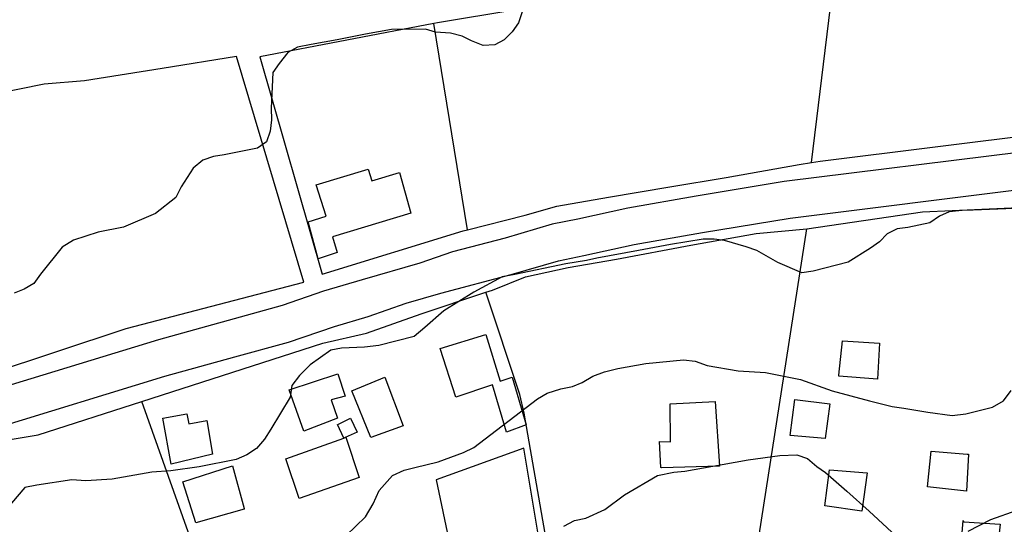
# Model space of a CAD drawing. Units: metres. Extents: x 196416 to 209654, y 6135562 to 6138083.
# Drawn here: x 206219 to 206408, y 6137843 to 6137939 of the extents above; entities that cross this region are included whole.
import ezdxf

# ---------------------------------------------------------------- set-up
doc = ezdxf.new("R2010")
doc.units = ezdxf.units.M
doc.header["$MEASUREMENT"] = 0
for name, color, linetype in [('CONSTRUCCIONES', 7, 'Continuous'), ('CURVAS', 8, 'Continuous'), ('DESLINDE', 7, 'Continuous'), ('VEGETACION', 3, 'Continuous'), ('VIAS_PPAL', 1, 'Continuous')]:
    doc.layers.add(name, color=color, linetype=linetype)

msp = doc.modelspace()

# ---------------------------------------------------------------- linework, layer by layer
at = {"layer": 'CONSTRUCCIONES'}
for points in [[(206276.32, 6137893.48), (206274.41, 6137900.55), (206277.82, 6137901.62), (206275.94, 6137907.64), (206285.87, 6137910.63), (206286.54, 6137908.38), (206291.87, 6137910.02), (206294.03, 6137902.2), (206279.03, 6137897.67), (206279.95, 6137894.68), (206276.32, 6137893.48)], [(206299.63, 6137876.37), (206308.37, 6137879.01), (206311.15, 6137870.13), (206313.44, 6137870.87), (206316.08, 6137861.74), (206312.34, 6137860.36), (206309.63, 6137869.39), (206302.61, 6137867.05), (206299.63, 6137876.37)], [(206375.92, 6137871.05), (206375.93, 6137871.28), (206376.64, 6137877.82), (206383.68, 6137877.34), (206383.3, 6137870.46), (206375.92, 6137871.05)], [(206270.78, 6137868.46), (206280.03, 6137871.53), (206281.48, 6137867.26), (206278.78, 6137866.56), (206280.01, 6137863), (206273.54, 6137860.56), (206270.78, 6137868.46)], [(206282.76, 6137868.23), (206289.05, 6137870.86), (206292.59, 6137861.55), (206286.38, 6137859.35), (206282.76, 6137868.23)], [(206341.85, 6137853.61), (206341.6, 6137858.56), (206343.73, 6137858.51), (206343.65, 6137865.74), (206352.23, 6137866.24), (206353.1, 6137853.87), (206342, 6137853.55), (206341.85, 6137853.61)], [(206366.58, 6137859.74), (206367.52, 6137866.58), (206374.18, 6137865.76), (206373.29, 6137859.16), (206366.58, 6137859.74)], [(206248.19, 6137854.24), (206246.57, 6137863.04), (206251.19, 6137863.84), (206251.58, 6137861.94), (206254.98, 6137862.57), (206256.09, 6137856.14), (206248.19, 6137854.24)], [(206281.22, 6137859.22), (206280.01, 6137861.82), (206280.07, 6137861.83), (206282.48, 6137863.05), (206283.76, 6137860.37), (206281.45, 6137859.31), (206281.22, 6137859.22)], [(206281.22, 6137859.22), (206281.45, 6137859.31), (206281.62, 6137859.37), (206284.13, 6137851.66), (206272.69, 6137847.68), (206270.09, 6137855.26), (206281.22, 6137859.22)], [(206392.87, 6137849.89), (206393.57, 6137856.74), (206400.49, 6137856.14), (206400.73, 6137856.14), (206400.36, 6137849.07), (206392.87, 6137849.89)], [(206250.42, 6137850.86), (206259.89, 6137853.92), (206262.14, 6137845.73), (206262.16, 6137845.66), (206252.86, 6137843.03), (206250.42, 6137850.86)], [(206373.25, 6137846.26), (206374.13, 6137853.18), (206381.31, 6137852.55), (206380.35, 6137845.27), (206373.25, 6137846.26)], [(206399.16, 6137836.47), (206399.74, 6137843.44), (206399.86, 6137843.23), (206406.77, 6137842.77), (206406.01, 6137835.73), (206399.16, 6137836.47)]]:
    msp.add_lwpolyline(points, close=True, dxfattribs=at)
at = {"layer": 'CURVAS'}
for points in [[(206315.36, 6137940.69), (206314.65, 6137938.59), (206313.43, 6137936.91), (206311.86, 6137935.38), (206310.09, 6137934.41), (206307.86, 6137934.25), (206305.63, 6137935.14), (206303.83, 6137936.06), (206301.6, 6137936.66), (206298.75, 6137936.82), (206296.81, 6137937.42), (206290.33, 6137937.34), (206285.36, 6137936.43), (206279.94, 6137935.35), (206274.96, 6137934.49), (206272.32, 6137933.98), (206270.52, 6137932.92), (206268.81, 6137930.84), (206267.64, 6137929.13), (206267.28, 6137922.28), (206267.34, 6137920.04), (206267.14, 6137917.93), (206266.41, 6137915.87), (206264.69, 6137914.63), (206258.28, 6137913.38), (206256.26, 6137913.07), (206254.22, 6137912.35), (206252.41, 6137910.8), (206250.11, 6137907.25), (206249.09, 6137905.24), (206245.15, 6137902.15), (206239.02, 6137899.54), (206234.19, 6137898.56), (206229.47, 6137897.03), (206227.29, 6137895.72), (206223.2, 6137890.54), (206221.87, 6137888.76), (206220.03, 6137887.68), (206218.13, 6137886.93)], [(206409.46, 6137903.09), (206401.64, 6137902.77), (206399.53, 6137902.74), (206397.04, 6137902.45), (206395.16, 6137901.64), (206393.3, 6137900.38), (206389.13, 6137899.47), (206387.1, 6137899.21), (206385.15, 6137898.26), (206383.71, 6137896.75), (206382, 6137895.55), (206377.7, 6137892.88), (206370.98, 6137891.15), (206368.82, 6137890.82), (206364.25, 6137892.81), (206360.22, 6137895.08), (206358.17, 6137895.8), (206354.05, 6137897.02), (206352.04, 6137897.23), (206349.96, 6137897.25), (206343.69, 6137896.21), (206337.57, 6137895.1), (206329.64, 6137893.64), (206327.65, 6137893.19), (206323.66, 6137892.55), (206313.94, 6137890.49), (206311.53, 6137890.03), (206306.1, 6137887.11), (206300.37, 6137883.52), (206296.68, 6137880.34), (206294.67, 6137878.63), (206287.89, 6137876.94), (206285.18, 6137876.61), (206280.74, 6137876.41), (206278.73, 6137876.05), (206274.79, 6137873.25), (206272.75, 6137871.16), (206271.29, 6137869.26), (206270.92, 6137867.07), (206267.22, 6137860.92), (206266.01, 6137859.02), (206264.52, 6137857.25), (206262.66, 6137856.04), (206260.6, 6137855.12), (206253.55, 6137853.71), (206248.08, 6137852.95), (206244.5, 6137852.7), (206236.91, 6137851.38), (206231.84, 6137851.03), (206229.17, 6137851.27), (206222.47, 6137850.25), (206220.19, 6137849.76), (206217.6, 6137846.76)], [(206281.68, 6137840.6), (206285.33, 6137844.19), (206286.79, 6137846.66), (206287.96, 6137849.17), (206290.52, 6137852.06), (206292.74, 6137853.1), (206294.77, 6137853.59), (206299.24, 6137854.7), (206304.11, 6137856.44), (206306.07, 6137857.39), (206318.25, 6137866.7), (206320.13, 6137867.83), (206322.72, 6137868.66), (206324.95, 6137869.09), (206326.84, 6137869.85), (206328.88, 6137871.09), (206331.1, 6137871.89), (206333.63, 6137872.53), (206338.97, 6137873.5), (206346.2, 6137874.19), (206348.41, 6137873.91), (206350.71, 6137873.13), (206356.68, 6137872.09), (206361.91, 6137871.78), (206368.59, 6137870.44), (206374.67, 6137868.24), (206381.77, 6137866.37), (206386.12, 6137865.24), (206388.33, 6137864.96), (206392.94, 6137864.16), (206397.62, 6137863.51), (206400.2, 6137863.87), (206405.35, 6137865.13), (206407.44, 6137866.35), (206408.89, 6137868.29)], [(206323.31, 6137842.4), (206325.34, 6137843.45), (206327.52, 6137843.92), (206331.14, 6137845.58), (206334.94, 6137848.36), (206341.22, 6137852.04), (206344.36, 6137852.68), (206346.45, 6137852.91), (206353.57, 6137854.14), (206358.6, 6137855.05), (206364.66, 6137855.92), (206367.89, 6137856.01), (206369.94, 6137855.32), (206371.72, 6137853.8), (206373.37, 6137852.67), (206377.48, 6137849.05), (206381.71, 6137845.27), (206386.88, 6137840.46)], [(206400.65, 6137841.44), (206405.01, 6137843.65), (206410.03, 6137845.42)]]:
    msp.add_lwpolyline(points, dxfattribs=at)
at = {"layer": 'DESLINDE'}
for points in [[(206370.7, 6137911.88), (206372.33, 6137912.14), (206415.83, 6137917.61), (206454.69, 6137921.85), (206462.27, 6137923.03), (206463.22, 6137951.15), (206449.23, 6137953.68), (206442.55, 6137953.88), (206374.33, 6137941.68)], [(206374.33, 6137941.68), (206375.19, 6137951.06), (206328.7, 6137943.61), (206299.1, 6137938.62), (206298.46, 6137938.5)], [(206370.7, 6137911.88), (206374.33, 6137941.68)], [(206298.46, 6137938.5), (206265.15, 6137932.13), (206277.06, 6137890.55), (206304.02, 6137898.85), (206304.88, 6137899.06)], [(206304.88, 6137899.06), (206298.46, 6137938.5)], [(206273.58, 6137889.06), (206260.67, 6137932.15), (206246.42, 6137929.87), (206231.58, 6137927.53), (206223.88, 6137926.86), (206185.76, 6137919.17), (206185.86, 6137918.84)], [(206304.88, 6137899.06), (206315.93, 6137901.81), (206321.99, 6137903.56), (206331.85, 6137905.27), (206343.61, 6137907.26), (206354.37, 6137909.07), (206368.35, 6137911.5), (206370.7, 6137911.88)], [(206369.81, 6137899.23), (206391.9, 6137902.5), (206414.61, 6137903.51), (206426.36, 6137905.5), (206450.38, 6137907.07), (206461.89, 6137909.69)], [(206308.38, 6137887.11), (206309.65, 6137887.53), (206315.94, 6137890.08), (206324.16, 6137891.83), (206333.35, 6137893.43), (206347.57, 6137896.13), (206360.13, 6137898.36), (206369.81, 6137899.23)], [(206356.73, 6137815.2), (206356.79, 6137815.71), (206369.81, 6137899.23)], [(206201.16, 6137867.27), (206213.14, 6137871.47), (206239.55, 6137880.19), (206273.58, 6137889.06)], [(206242.58, 6137866.24), (206277.22, 6137877.4), (206285.52, 6137879.26), (206295.99, 6137882.95), (206308.38, 6137887.11)], [(206323.6, 6137815.03), (206319.74, 6137840.98), (206315.71, 6137863.96), (206314.89, 6137867.58), (206308.38, 6137887.11)], [(206208.91, 6137857.46), (206209.6, 6137857.67), (206222.73, 6137859.85), (206242.58, 6137866.24)], [(206274.61, 6137786.71), (206257.55, 6137824.12), (206242.58, 6137866.24)]]:
    msp.add_lwpolyline(points, dxfattribs=at)
at = {"layer": 'VEGETACION'}
msp.add_lwpolyline([(206298.85, 6137851.27), (206306.21, 6137816.36), (206321.76, 6137820.6), (206315.68, 6137857.32), (206298.85, 6137851.27), (206298.85, 6137851.27)], dxfattribs=at)
at = {"layer": 'VIAS_PPAL'}
for points in [[(206498.94, 6137924.21), (206488.77, 6137923.8), (206474.23, 6137922.93), (206468.29, 6137921.94), (206457.59, 6137920.1), (206454.32, 6137920), (206438.07, 6137917.23), (206414.95, 6137914.41), (206410.78, 6137913.91), (206365.43, 6137908.26), (206348.63, 6137905.49), (206335.57, 6137903.18), (206325.95, 6137901.09), (206321.08, 6137900.11), (206312.07, 6137897.46), (206301.99, 6137894.82), (206295.74, 6137892.65), (206284.69, 6137889.47), (206277.29, 6137887.34), (206269.44, 6137884.57), (206245.76, 6137878.01), (206212.9, 6137867.99)], [(206214.08, 6137861), (206246.94, 6137871.03), (206260.34, 6137874.74), (206270.62, 6137877.58), (206279.44, 6137880.57), (206285.86, 6137882.49), (206293.11, 6137885.04), (206299.75, 6137886.92), (206313.25, 6137890.48), (206322.26, 6137893.12), (206327.13, 6137894.11), (206336.74, 6137896.2), (206349.81, 6137898.51), (206366.61, 6137901.27), (206411.96, 6137906.92)]]:
    msp.add_lwpolyline(points, dxfattribs=at)

doc.saveas('drawing.dxf')
